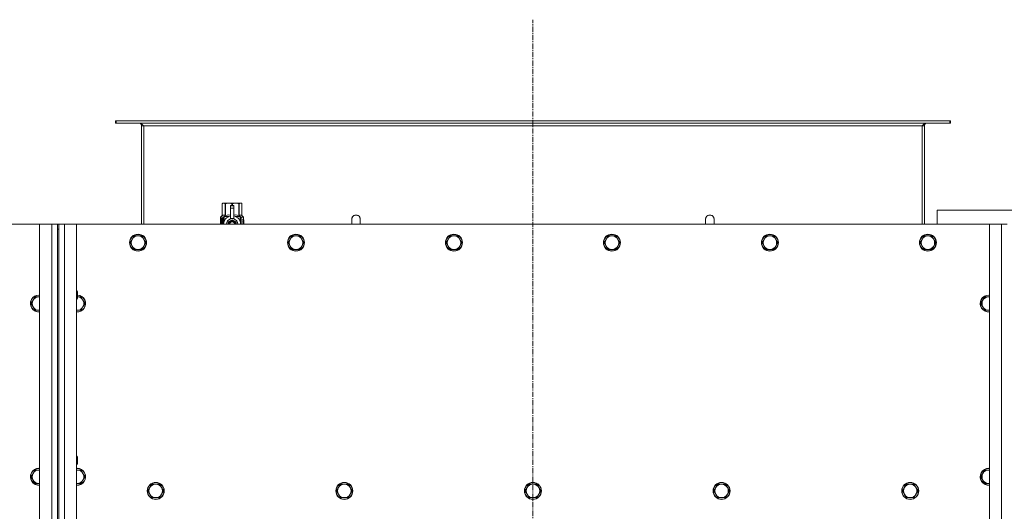
# Model space of a CAD drawing. Units: millimetres. Extents: x -15 to 45992, y -11 to 31500.
# Drawn here: x 8491 to 9882, y 10694 to 11389 of the extents above; entities that cross this region are included whole.
import ezdxf

# ---------------------------------------------------------------- set-up
doc = ezdxf.new("R2010")
doc.units = ezdxf.units.MM
doc.linetypes.add('K5LT_AXLED', pattern=[12, 7.5, -1.5, 1.5, -1.5])
doc.linetypes.add('K5LT_THIN', pattern=[0])
for name, color, linetype, true_color in [('OSI', 2, 'Continuous', 0xffff00), ('R', 1, 'Continuous', 0xff0000), ('WELDING', 7, 'Continuous', 0xffffff)]:
    doc.layers.add(name, color=color, linetype=linetype, true_color=true_color)

msp = doc.modelspace()

# ---------------------------------------------------------------- linework, layer by layer
at = {"layer": 'OSI', "color": 30, "linetype": 'K5LT_AXLED', "lineweight": 18, "true_color": 0xff8000}
msp.add_line((9216.4, 8503.6), (9216.4, 11388.6), dxfattribs=at)
at = {"layer": 'R', "color": 7, "linetype": 'K5LT_THIN', "lineweight": 18}
for p, q in [((8627.6, 11245.6), (8626.4, 11245.6)), ((8626.4, 11245.6), (8626.4, 11242.6)), ((8627.6, 11242.6), (8626.4, 11242.6)), ((8627.6, 11245.6), (8627.6, 11242.6)), ((9805.2, 11245.6), (8627.6, 11245.6)), ((9805.2, 11242.6), (8627.6, 11242.6)), ((9806.4, 11245.6), (9805.2, 11245.6)), ((9805.2, 11245.6), (9805.2, 11242.6)), ((9806.4, 11242.6), (9805.2, 11242.6)), ((9806.4, 11245.6), (9806.4, 11242.6)), ((8663.4, 11238.6), (8663.4, 11099.6)), ((8666.4, 11238.6), (8663.4, 11238.6)), ((8666.4, 11099.6), (8666.4, 11238.6)), ((9766.4, 11238.6), (8666.4, 11238.6)), ((9769.4, 11238.6), (9766.4, 11238.6)), ((9766.4, 11099.6), (9766.4, 11238.6)), ((9769.4, 11099.6), (9769.4, 11238.6)), ((8777.5, 11128.9), (8778.4, 11129.4)), ((8778.4, 11129.4), (8779.4, 11129.4)), ((8779.4, 11129.4), (8786.4, 11129.4)), ((8786.4, 11129.4), (8796.4, 11129.4)), ((8796.4, 11129.4), (8803.4, 11129.4)), ((8803.4, 11129.4), (8804.4, 11129.4)), ((8805.3, 11128.9), (8804.4, 11129.4)), ((8777.5, 11128.9), (8777.5, 11128.9)), ((8777.5, 11111.8), (8777.5, 11128.9)), ((8777.5, 11111.8), (8777.5, 11128.9)), ((8781.3, 11128.9), (8781.3, 11111.8)), ((8781.3, 11128.9), (8781.8, 11128.9)), ((8781.8, 11111.8), (8781.8, 11128.9)), ((8788.9, 11126), (8788.9, 11126)), ((8793.9, 11126), (8788.9, 11126)), ((8788.9, 11125.5), (8788.9, 11126)), ((8793.9, 11126), (8788.9, 11126)), ((8788.9, 11122.5), (8788.9, 11125.5)), ((8793.9, 11125.5), (8788.9, 11125.5)), ((8788.9, 11122.5), (8793.9, 11122.5)), ((8788.9, 11107.6), (8788.9, 11122.5)), ((8791, 11128.9), (8791, 11126)), ((8791, 11128.9), (8791.8, 11128.9)), ((8791.8, 11126), (8791.8, 11128.9)), ((8793.9, 11126), (8793.9, 11125.5)), ((8793.9, 11126), (8793.9, 11126)), ((8793.9, 11125.5), (8793.9, 11122.5)), ((8793.9, 11122.5), (8793.9, 11107.6)), ((8800.9, 11128.9), (8801.5, 11128.9)), ((8800.9, 11128.9), (8800.9, 11111.8)), ((8801.5, 11111.8), (8801.5, 11128.9)), ((8805.3, 11128.9), (8805.3, 11111.8)), ((8805.3, 11111.8), (8805.3, 11128.9)), ((8805.3, 11128.9), (8805.3, 11128.9)), ((9787.4, 11119.6), (9787.4, 11099.6)), ((9987.4, 11119.6), (9787.4, 11119.6)), ((8777.6, 11107.7), (8775, 11107.7)), ((8775, 11099.6), (8775, 11107.7)), ((8775.1, 11109.4), (8777.5, 11111.8)), ((8778.6, 11109.4), (8775.1, 11109.4)), ((8775.1, 11107.7), (8775.1, 11109.4)), ((8775.3, 11103.7), (8776.7, 11103.7)), ((8775.3, 11102.2), (8775.3, 11103.7)), ((8776.7, 11102.2), (8775.3, 11102.2)), ((8775.4, 11103.7), (8775.4, 11102.2)), ((8776.7, 11105.6), (8777.2, 11105.6)), ((8776.7, 11105.6), (8776.7, 11103.7)), ((8776.7, 11103.7), (8776.7, 11105.6)), ((8776.7, 11103.7), (8776.7, 11103.7)), ((8776.7, 11102.2), (8776.7, 11102.2)), ((8776.7, 11102.2), (8776.7, 11100.3)), ((8776.7, 11100.3), (8776.7, 11102.2)), ((8777.2, 11105.6), (8777.2, 11100.3)), ((8777.5, 11111.8), (8777.5, 11111.8)), ((8777.7, 11107.7), (8777.6, 11107.7)), ((8777.6, 11099.6), (8777.6, 11107.7)), ((8777.7, 11107.7), (8777.7, 11099.6)), ((8778.6, 11099.6), (8778.6, 11109.4)), ((8779.6, 11102.1), (8779.6, 11102.1)), ((8779.6, 11102), (8779.6, 11102.1)), ((8779.9, 11110.4), (8786.2, 11110.4)), ((8779.9, 11110.4), (8779.9, 11103)), ((8781.3, 11111.8), (8781.8, 11111.8)), ((8791.4, 11106), (8785.8, 11102.8)), ((8788.9, 11107.2), (8788.9, 11107.6)), ((8789.5, 11107.6), (8788.9, 11107.6)), ((8796.9, 11102.8), (8791.4, 11106)), ((8793.9, 11107.6), (8793.3, 11107.6)), ((8793.9, 11107.6), (8793.9, 11107.2)), ((8796.5, 11110.4), (8802.9, 11110.4)), ((8796.9, 11099.6), (8796.9, 11102.8)), ((8800.9, 11111.8), (8801.5, 11111.8)), ((8802.9, 11103), (8802.9, 11110.4)), ((8803.1, 11102.1), (8803.1, 11102)), ((8803.1, 11102.1), (8803.1, 11102.1)), ((8807.6, 11109.4), (8804.2, 11109.4)), ((8804.2, 11109.4), (8804.2, 11099.6)), ((8805.3, 11111.8), (8805.3, 11111.8)), ((8807.6, 11109.4), (8805.3, 11111.8)), ((8806.3, 11105.4), (8806.3, 11107)), ((8806.3, 11107), (8806.4, 11107)), ((8806.3, 11105.4), (8806.4, 11105.4)), ((8806.3, 11103.8), (8806.3, 11104.1)), ((8806.3, 11104.1), (8806.4, 11104.1)), ((8806.3, 11103.8), (8806.4, 11103.8)), ((8806.3, 11102.1), (8806.4, 11102.1)), ((8806.3, 11101.7), (8806.3, 11102.1)), ((8806.3, 11101.7), (8806.4, 11101.7)), ((8806.4, 11107), (8806.5, 11107)), ((8806.4, 11105.4), (8806.4, 11107)), ((8806.4, 11103.8), (8806.4, 11104.1)), ((8806.4, 11104.1), (8807.3, 11104.1)), ((8806.4, 11102.1), (8807.3, 11102.1)), ((8806.4, 11101.7), (8806.4, 11102.1)), ((8807.2, 11101.7), (8806.4, 11101.7)), ((8806.5, 11107), (8806.5, 11105.7)), ((8807.3, 11103.7), (8806.6, 11103.7)), ((8806.6, 11102.9), (8806.7, 11102.9)), ((8806.7, 11106.2), (8806.8, 11106.2)), ((8806.8, 11102.9), (8806.7, 11102.9)), ((8806.9, 11105.1), (8807, 11105.1)), ((8807, 11107.1), (8807.1, 11107.1)), ((8807.1, 11105.1), (8807, 11105.5)), ((8807, 11105.5), (8807, 11105.1)), ((8807, 11105.5), (8807.1, 11105.5)), ((8807.2, 11105.1), (8807.1, 11105.5)), ((8807.1, 11105.1), (8807.2, 11105.1)), ((8807.2, 11106.1), (8807.3, 11106.1)), ((8807.3, 11104.1), (8807.3, 11103.7)), ((8807.3, 11102.1), (8807.3, 11101.7)), ((8807.5, 11106), (8807.6, 11106)), ((8807.5, 11105.5), (8807.5, 11106)), ((8807.5, 11105.5), (8807.6, 11105.5)), ((8807.5, 11105.2), (8807.6, 11105.2)), ((8807.5, 11104.7), (8807.5, 11105.2)), ((8807.5, 11104.7), (8807.6, 11104.7)), ((8807.5, 11103.3), (8807.6, 11103.3)), ((8807.5, 11101.8), (8807.5, 11102.1)), ((8807.5, 11102.1), (8807.6, 11102.1)), ((8807.5, 11101.8), (8807.6, 11101.8)), ((8807.6, 11106), (8807.6, 11109.4)), ((8807.6, 11105.5), (8807.6, 11106)), ((8807.6, 11105.2), (8807.6, 11105.5)), ((8807.6, 11104.7), (8807.6, 11105.2)), ((8807.6, 11104.3), (8807.6, 11104.7)), ((8807.6, 11104.3), (8807.7, 11104.3)), ((8807.6, 11104.3), (8807.7, 11104.3)), ((8807.6, 11102.3), (8807.7, 11102.3)), ((8807.6, 11102.1), (8807.6, 11102.3)), ((8807.6, 11102.2), (8807.7, 11102.2)), ((8807.7, 11102.2), (8807.6, 11102.2)), ((8807.6, 11101.8), (8807.6, 11102.1)), ((8807.7, 11105.9), (8807.7, 11105.6)), ((8807.7, 11105.1), (8807.7, 11104.8)), ((8807.7, 11104.3), (8807.7, 11104.3)), ((8807.7, 11103.3), (8807.7, 11103.8)), ((8807.7, 11103), (8807.7, 11103)), ((8807.7, 11102.7), (8807.7, 11102.3)), ((8807.7, 11101.3), (8807.7, 11101.6)), ((8972.4, 11106.6), (8972.4, 11099.6)), ((9460.4, 11106.6), (9460.4, 11099.6)), ((8519.4, 11099.6), (7229.4, 11099.6)), ((8519.4, 11099.6), (8536.4, 11099.6)), ((8519.4, 8799.6), (8519.4, 11099.6)), ((8536.4, 8799.6), (8536.4, 11099.6)), ((8536.4, 11099.6), (8544.4, 11099.6)), ((8544.4, 11099.6), (8546.4, 11099.6)), ((8544.4, 11099.6), (8544.4, 11092.6)), ((8544.4, 11092.6), (8544.4, 8806.6)), ((8544.4, 11092.6), (8546.4, 11092.6)), ((8546.4, 11099.6), (8554.4, 11099.6)), ((8546.4, 11092.6), (8546.4, 11099.6)), ((8546.4, 11092.6), (8546.4, 8806.6)), ((8554.4, 11099.6), (8571.4, 11099.6)), ((8554.4, 11099.6), (8554.4, 8799.6)), ((9861.4, 11099.6), (8571.4, 11099.6)), ((8571.4, 11099.6), (8571.4, 8799.6)), ((8777.2, 11100.3), (8776.7, 11100.3)), ((8806.3, 11099.6), (8806.3, 11100.1)), ((8806.3, 11100.1), (8806.4, 11100.1)), ((8806.3, 11099.6), (8806.4, 11099.6)), ((8806.4, 11099.6), (8806.4, 11100.1)), ((8807.3, 11099.6), (8806.4, 11099.6)), ((8806.6, 11100), (8807.3, 11100)), ((8807.3, 11100), (8807.3, 11099.6)), ((8807.5, 11099.8), (8807.5, 11100.1)), ((8807.5, 11100.1), (8807.6, 11100.1)), ((8807.5, 11099.8), (8807.6, 11099.8)), ((8807.6, 11100.1), (8807.6, 11101.3)), ((8807.6, 11100.9), (8807.7, 11100.9)), ((8807.6, 11100.1), (8807.7, 11100.1)), ((8807.6, 11099.8), (8807.6, 11100.1)), ((8807.7, 11099.7), (8807.7, 11100.1)), ((8807.7, 11099.7), (8807.7, 11099.7)), ((9861.4, 11099.6), (9878.4, 11099.6)), ((9861.4, 8799.6), (9861.4, 11099.6)), ((9878.4, 8799.6), (9878.4, 11099.6)), ((9878.4, 11099.6), (9886.4, 11099.6)), ((8650.1, 11078.3), (8647.4, 11073.6)), ((8652.9, 11083.1), (8650.1, 11078.3)), ((8658.4, 11083.1), (8652.9, 11083.1)), ((8663.9, 11083.1), (8658.4, 11083.1)), ((8666.6, 11078.3), (8663.9, 11083.1)), ((8669.4, 11073.6), (8666.6, 11078.3)), ((8873.3, 11078.3), (8870.6, 11073.6)), ((8876.1, 11083.1), (8873.3, 11078.3)), ((8881.6, 11083.1), (8876.1, 11083.1)), ((8887.1, 11083.1), (8881.6, 11083.1)), ((8889.8, 11078.3), (8887.1, 11083.1)), ((8892.6, 11073.6), (8889.8, 11078.3)), ((9096.5, 11078.3), (9093.8, 11073.6)), ((9099.3, 11083.1), (9096.5, 11078.3)), ((9104.8, 11083.1), (9099.3, 11083.1)), ((9110.3, 11083.1), (9104.8, 11083.1)), ((9113, 11078.3), (9110.3, 11083.1)), ((9115.8, 11073.6), (9113, 11078.3)), ((9319.7, 11078.3), (9317, 11073.6)), ((9322.5, 11083.1), (9319.7, 11078.3)), ((9328, 11083.1), (9322.5, 11083.1)), ((9333.5, 11083.1), (9328, 11083.1)), ((9336.2, 11078.3), (9333.5, 11083.1)), ((9339, 11073.6), (9336.2, 11078.3)), ((9542.9, 11078.3), (9540.2, 11073.6)), ((9545.7, 11083.1), (9542.9, 11078.3)), ((9551.2, 11083.1), (9545.7, 11083.1)), ((9556.7, 11083.1), (9551.2, 11083.1)), ((9559.4, 11078.3), (9556.7, 11083.1)), ((9562.2, 11073.6), (9559.4, 11078.3)), ((9766.1, 11078.3), (9763.4, 11073.6)), ((9768.9, 11083.1), (9766.1, 11078.3)), ((9774.4, 11083.1), (9768.9, 11083.1)), ((9779.9, 11083.1), (9774.4, 11083.1)), ((9782.6, 11078.3), (9779.9, 11083.1)), ((9785.4, 11073.6), (9782.6, 11078.3)), ((8647.4, 11073.6), (8650.1, 11068.8)), ((8650.1, 11068.8), (8652.9, 11064.1)), ((8652.9, 11064.1), (8658.4, 11064.1)), ((8658.4, 11064.1), (8663.9, 11064.1)), ((8663.9, 11064.1), (8666.6, 11068.8)), ((8666.6, 11068.8), (8669.4, 11073.6)), ((8870.6, 11073.6), (8873.3, 11068.8)), ((8873.3, 11068.8), (8876.1, 11064.1)), ((8876.1, 11064.1), (8881.6, 11064.1)), ((8881.6, 11064.1), (8887.1, 11064.1)), ((8887.1, 11064.1), (8889.8, 11068.8)), ((8889.8, 11068.8), (8892.6, 11073.6)), ((9093.8, 11073.6), (9096.5, 11068.8)), ((9096.5, 11068.8), (9099.3, 11064.1)), ((9099.3, 11064.1), (9104.8, 11064.1)), ((9104.8, 11064.1), (9110.3, 11064.1)), ((9110.3, 11064.1), (9113, 11068.8)), ((9113, 11068.8), (9115.8, 11073.6)), ((9317, 11073.6), (9319.7, 11068.8)), ((9319.7, 11068.8), (9322.5, 11064.1)), ((9322.5, 11064.1), (9328, 11064.1)), ((9328, 11064.1), (9333.5, 11064.1)), ((9333.5, 11064.1), (9336.2, 11068.8)), ((9336.2, 11068.8), (9339, 11073.6)), ((9540.2, 11073.6), (9542.9, 11068.8)), ((9542.9, 11068.8), (9545.7, 11064.1)), ((9545.7, 11064.1), (9551.2, 11064.1)), ((9551.2, 11064.1), (9556.7, 11064.1)), ((9556.7, 11064.1), (9559.4, 11068.8)), ((9559.4, 11068.8), (9562.2, 11073.6)), ((9763.4, 11073.6), (9766.1, 11068.8)), ((9766.1, 11068.8), (9768.9, 11064.1)), ((9768.9, 11064.1), (9774.4, 11064.1)), ((9774.4, 11064.1), (9779.9, 11064.1)), ((9779.9, 11064.1), (9782.6, 11068.8)), ((9782.6, 11068.8), (9785.4, 11073.6)), ((8571.4, 11005.6), (8572.3, 11005.6)), ((8572.3, 11005.6), (8572.9, 11004.6)), ((8572.3, 11005.6), (8572.3, 10999.6)), ((8572.9, 11004.6), (8572.9, 10999.6)), ((8510.1, 10992.3), (8507.4, 10987.6)), ((8512.9, 10997.1), (8510.1, 10992.3)), ((8518.4, 10997.1), (8512.9, 10997.1)), ((8519.4, 10997.1), (8518.4, 10997.1)), ((8571.4, 10993.6), (8572.3, 10993.6)), ((8572.3, 10999.6), (8572.3, 10993.6)), ((8572.3, 10993.6), (8572.9, 10994.6)), ((8572.9, 10999.6), (8572.9, 10994.6)), ((8577.9, 10997.1), (8572.9, 10997.1)), ((8580.6, 10992.3), (8577.9, 10997.1)), ((8583.4, 10987.6), (8580.6, 10992.3)), ((9852.1, 10992.3), (9849.4, 10987.6)), ((9854.9, 10997.1), (9852.1, 10992.3)), ((9860.4, 10997.1), (9854.9, 10997.1)), ((9861.4, 10997.1), (9860.4, 10997.1)), ((8507.4, 10987.6), (8510.1, 10982.8)), ((8510.1, 10982.8), (8512.9, 10978.1)), ((8512.9, 10978.1), (8518.4, 10978.1)), ((8572.4, 10978.1), (8577.9, 10978.1)), ((8577.9, 10978.1), (8580.6, 10982.8)), ((8580.6, 10982.8), (8583.4, 10987.6)), ((9849.4, 10987.6), (9852.1, 10982.8)), ((9852.1, 10982.8), (9854.9, 10978.1)), ((9854.9, 10978.1), (9860.4, 10978.1)), ((8571.4, 10772.2), (8572.3, 10772.2)), ((8572.3, 10772.2), (8572.9, 10771.2)), ((8572.3, 10772.2), (8572.3, 10766.2)), ((8572.9, 10771.2), (8572.9, 10766.2)), ((8571.4, 10760.2), (8572.3, 10760.2)), ((8572.3, 10766.2), (8572.3, 10760.2)), ((8572.3, 10760.2), (8572.9, 10761.2)), ((8572.9, 10766.2), (8572.9, 10761.2)), ((8510.1, 10747.7), (8507.4, 10742.9)), ((8507.4, 10742.9), (8510.1, 10738.1)), ((8512.9, 10752.4), (8510.1, 10747.7)), ((8518.4, 10752.4), (8512.9, 10752.4)), ((8519.4, 10752.4), (8518.4, 10752.4)), ((8572.4, 10752.4), (8571.4, 10752.4)), ((8577.9, 10752.4), (8572.4, 10752.4)), ((8580.6, 10747.7), (8577.9, 10752.4)), ((8583.4, 10742.9), (8580.6, 10747.7)), ((8580.6, 10738.1), (8583.4, 10742.9)), ((9852.1, 10747.7), (9849.4, 10742.9)), ((9849.4, 10742.9), (9852.1, 10738.1)), ((9854.9, 10752.4), (9852.1, 10747.7)), ((9860.4, 10752.4), (9854.9, 10752.4)), ((9861.4, 10752.4), (9860.4, 10752.4)), ((8510.1, 10738.1), (8512.9, 10733.4)), ((8512.9, 10733.4), (8518.4, 10733.4)), ((8572.4, 10733.4), (8577.9, 10733.4)), ((8577.9, 10733.4), (8580.6, 10738.1)), ((8675.1, 10727.7), (8672.4, 10722.9)), ((8677.9, 10732.4), (8675.1, 10727.7)), ((8683.4, 10732.4), (8677.9, 10732.4)), ((8688.9, 10732.4), (8683.4, 10732.4)), ((8691.6, 10727.7), (8688.9, 10732.4)), ((8694.4, 10722.9), (8691.6, 10727.7)), ((8941.6, 10727.7), (8938.9, 10722.9)), ((8944.4, 10732.4), (8941.6, 10727.7)), ((8949.9, 10732.4), (8944.4, 10732.4)), ((8955.4, 10732.4), (8949.9, 10732.4)), ((8958.1, 10727.7), (8955.4, 10732.4)), ((8960.9, 10722.9), (8958.1, 10727.7)), ((9208.1, 10727.7), (9205.4, 10722.9)), ((9210.9, 10732.4), (9208.1, 10727.7)), ((9216.4, 10732.4), (9210.9, 10732.4)), ((9221.9, 10732.4), (9216.4, 10732.4)), ((9224.6, 10727.7), (9221.9, 10732.4)), ((9227.4, 10722.9), (9224.6, 10727.7)), ((9474.6, 10727.7), (9471.9, 10722.9)), ((9477.4, 10732.4), (9474.6, 10727.7)), ((9482.9, 10732.4), (9477.4, 10732.4)), ((9488.4, 10732.4), (9482.9, 10732.4)), ((9491.1, 10727.7), (9488.4, 10732.4)), ((9493.9, 10722.9), (9491.1, 10727.7)), ((9741.1, 10727.7), (9738.4, 10722.9)), ((9743.9, 10732.4), (9741.1, 10727.7)), ((9749.4, 10732.4), (9743.9, 10732.4)), ((9754.9, 10732.4), (9749.4, 10732.4)), ((9757.6, 10727.7), (9754.9, 10732.4)), ((9760.4, 10722.9), (9757.6, 10727.7)), ((9852.1, 10738.1), (9854.9, 10733.4)), ((9854.9, 10733.4), (9860.4, 10733.4)), ((8672.4, 10722.9), (8675.1, 10718.1)), ((8675.1, 10718.1), (8677.9, 10713.4)), ((8677.9, 10713.4), (8683.4, 10713.4)), ((8683.4, 10713.4), (8688.9, 10713.4)), ((8688.9, 10713.4), (8691.6, 10718.1)), ((8691.6, 10718.1), (8694.4, 10722.9)), ((8938.9, 10722.9), (8941.6, 10718.1)), ((8941.6, 10718.1), (8944.4, 10713.4)), ((8944.4, 10713.4), (8949.9, 10713.4)), ((8949.9, 10713.4), (8955.4, 10713.4)), ((8955.4, 10713.4), (8958.1, 10718.1)), ((8958.1, 10718.1), (8960.9, 10722.9)), ((9205.4, 10722.9), (9208.1, 10718.1)), ((9208.1, 10718.1), (9210.9, 10713.4)), ((9210.9, 10713.4), (9216.4, 10713.4)), ((9216.4, 10713.4), (9221.9, 10713.4)), ((9221.9, 10713.4), (9224.6, 10718.1)), ((9224.6, 10718.1), (9227.4, 10722.9)), ((9471.9, 10722.9), (9474.6, 10718.1)), ((9474.6, 10718.1), (9477.4, 10713.4)), ((9477.4, 10713.4), (9482.9, 10713.4)), ((9482.9, 10713.4), (9488.4, 10713.4)), ((9488.4, 10713.4), (9491.1, 10718.1)), ((9491.1, 10718.1), (9493.9, 10722.9)), ((9738.4, 10722.9), (9741.1, 10718.1)), ((9741.1, 10718.1), (9743.9, 10713.4)), ((9743.9, 10713.4), (9749.4, 10713.4)), ((9749.4, 10713.4), (9754.9, 10713.4)), ((9754.9, 10713.4), (9757.6, 10718.1)), ((9757.6, 10718.1), (9760.4, 10722.9))]:
    msp.add_line(p, q, dxfattribs=at)
for centre, radius in [((8658.4, 11073.6), 12), ((8658.4, 11073.6), 11.7), ((8881.6, 11073.6), 12), ((8881.6, 11073.6), 11.7), ((9104.8, 11073.6), 12), ((9104.8, 11073.6), 11.7), ((9328, 11073.6), 12), ((9328, 11073.6), 11.7), ((9551.2, 11073.6), 12), ((9551.2, 11073.6), 11.7), ((9774.4, 11073.6), 12), ((9774.4, 11073.6), 11.7), ((8683.4, 10722.9), 12), ((8683.4, 10722.9), 11.7), ((8949.9, 10722.9), 12), ((8949.9, 10722.9), 11.7), ((9216.4, 10722.9), 12), ((9216.4, 10722.9), 11.7), ((9482.9, 10722.9), 12), ((9482.9, 10722.9), 11.7), ((9749.4, 10722.9), 12), ((9749.4, 10722.9), 11.7)]:
    msp.add_circle(centre, radius, dxfattribs=at)
for centre, radius, start, end in [((8659.4, 11238.6), 4, 0, 90), ((9773.4, 11238.6), 4, 90, 180), ((8791.4, 11099.6), 12, 102.0247, 179.9626), ((8791.4, 11099.6), 8, 108.21, 179.9439), ((8791.4, 11099.6), 5.2, 90, 179.9137), ((8791.4, 11099.6), 4.7, 90, 179.9045), ((8791.4, 11099.6), 4, 90, 179.8879), ((8791.4, 11099.6), 3.5, 90, 179.8719), ((8791.4, 11099.6), 8.29, 76.6635, 103.3365), ((8791.4, 11099.6), 5.2, 0.0863, 90), ((8791.4, 11099.6), 4.7, 0.0955, 90), ((8791.4, 11099.6), 4, 0.1121, 90), ((8791.4, 11099.6), 3.5, 0.1281, 90), ((8791.4, 11099.6), 12, 0.0374, 77.9753), ((8791.4, 11099.6), 8, 0.0561, 71.79), ((8966.4, 11106.6), 6, 0, 180.0045), ((8966.4, 11106.6), 6, 0, 180), ((8966.4, 11106.6), 6, 180, 180.0045), ((9466.4, 11106.6), 6, 359.9955, 180), ((9466.4, 11106.6), 6, 0, 180), ((9466.4, 11106.6), 6, 359.9955, 0), ((8658.4, 11073.6), 9.53, 150, 210), ((8658.4, 11073.6), 9.53, 90, 150), ((8658.4, 11073.6), 9.53, 30, 90), ((8658.4, 11073.6), 9.53, 330, 30), ((8881.6, 11073.6), 9.53, 150, 210), ((8881.6, 11073.6), 9.53, 90, 150), ((8881.6, 11073.6), 9.53, 30, 90), ((8881.6, 11073.6), 9.53, 330, 30), ((9104.8, 11073.6), 9.53, 150, 210), ((9104.8, 11073.6), 9.53, 90, 150), ((9104.8, 11073.6), 9.53, 30, 90), ((9104.8, 11073.6), 9.53, 330, 30), ((9328, 11073.6), 9.53, 150, 210), ((9328, 11073.6), 9.53, 90, 150), ((9328, 11073.6), 9.53, 30, 90), ((9328, 11073.6), 9.53, 330, 30), ((9551.2, 11073.6), 9.53, 150, 210), ((9551.2, 11073.6), 9.53, 90, 150), ((9551.2, 11073.6), 9.53, 30, 90), ((9551.2, 11073.6), 9.53, 330, 30), ((9774.4, 11073.6), 9.53, 150, 210), ((9774.4, 11073.6), 9.53, 90, 150), ((9774.4, 11073.6), 9.53, 30, 90), ((9774.4, 11073.6), 9.53, 330, 30), ((8658.4, 11073.6), 9.53, 210, 270), ((8658.4, 11073.6), 9.53, 270, 330), ((8881.6, 11073.6), 9.53, 210, 270), ((8881.6, 11073.6), 9.53, 270, 330), ((9104.8, 11073.6), 9.53, 210, 270), ((9104.8, 11073.6), 9.53, 270, 330), ((9328, 11073.6), 9.53, 210, 270), ((9328, 11073.6), 9.53, 270, 330), ((9551.2, 11073.6), 9.53, 210, 270), ((9551.2, 11073.6), 9.53, 270, 330), ((9774.4, 11073.6), 9.53, 210, 270), ((9774.4, 11073.6), 9.53, 270, 330), ((8518.4, 10987.6), 12, 90, 274.7802), ((8518.4, 10987.6), 11.7, 90, 274.9031), ((8518.4, 10987.6), 9.53, 150, 210), ((8518.4, 10987.6), 9.53, 90, 150), ((8518.4, 10987.6), 12, 85.2198, 90), ((8518.4, 10987.6), 11.7, 85.0969, 90), ((8518.4, 10987.6), 9.53, 83.9744, 90), ((8572.4, 10987.6), 12, 265.2198, 87.612), ((8572.4, 10987.6), 11.7, 265.0969, 87.5507), ((8572.4, 10987.6), 9.53, 30, 86.9914), ((8572.4, 10987.6), 9.53, 330, 30), ((9860.4, 10987.6), 12, 90, 274.7802), ((9860.4, 10987.6), 11.7, 90, 274.9031), ((9860.4, 10987.6), 9.53, 150, 210), ((9860.4, 10987.6), 9.53, 90, 150), ((9860.4, 10987.6), 12, 85.2198, 90), ((9860.4, 10987.6), 11.7, 85.0969, 90), ((9860.4, 10987.6), 9.53, 83.9744, 90), ((8518.4, 10987.6), 9.53, 210, 270), ((8518.4, 10987.6), 9.53, 270, 276.0256), ((8572.4, 10987.6), 9.53, 263.9744, 270), ((8572.4, 10987.6), 9.53, 270, 330), ((9860.4, 10987.6), 9.53, 210, 270), ((9860.4, 10987.6), 9.53, 270, 276.0256), ((8518.4, 10742.9), 12, 90, 274.7802), ((8518.4, 10742.9), 11.7, 90, 274.9031), ((8518.4, 10742.9), 12, 85.2198, 90), ((8518.4, 10742.9), 11.7, 85.0969, 90), ((8572.4, 10742.9), 12, 90, 94.7802), ((8572.4, 10742.9), 12, 265.2198, 90), ((8572.4, 10742.9), 11.7, 90, 94.9031), ((8572.4, 10742.9), 11.7, 265.0969, 90), ((9860.4, 10742.9), 12, 90, 274.7802), ((9860.4, 10742.9), 11.7, 90, 274.9031), ((9860.4, 10742.9), 12, 85.2198, 90), ((9860.4, 10742.9), 11.7, 85.0969, 90), ((8518.4, 10742.9), 9.53, 150, 210), ((8518.4, 10742.9), 9.53, 90, 150), ((8518.4, 10742.9), 9.53, 83.9744, 90), ((8572.4, 10742.9), 9.53, 90, 96.0256), ((8572.4, 10742.9), 9.53, 30, 90), ((8572.4, 10742.9), 9.53, 330, 30), ((9860.4, 10742.9), 9.53, 150, 210), ((9860.4, 10742.9), 9.53, 90, 150), ((9860.4, 10742.9), 9.53, 83.9744, 90), ((8518.4, 10742.9), 9.53, 210, 270), ((8518.4, 10742.9), 9.53, 270, 276.0256), ((8572.4, 10742.9), 9.53, 263.9744, 270), ((8572.4, 10742.9), 9.53, 270, 330), ((8683.4, 10722.9), 9.53, 150, 210), ((8683.4, 10722.9), 9.53, 90, 150), ((8683.4, 10722.9), 9.53, 30, 90), ((8683.4, 10722.9), 9.53, 330, 30), ((8949.9, 10722.9), 9.53, 150, 210), ((8949.9, 10722.9), 9.53, 90, 150), ((8949.9, 10722.9), 9.53, 30, 90), ((8949.9, 10722.9), 9.53, 330, 30), ((9216.4, 10722.9), 9.53, 150, 210), ((9216.4, 10722.9), 9.53, 90, 150), ((9216.4, 10722.9), 9.53, 30, 90), ((9216.4, 10722.9), 9.53, 330, 30), ((9482.9, 10722.9), 9.53, 150, 210), ((9482.9, 10722.9), 9.53, 90, 150), ((9482.9, 10722.9), 9.53, 30, 90), ((9482.9, 10722.9), 9.53, 330, 30), ((9749.4, 10722.9), 9.53, 150, 210), ((9749.4, 10722.9), 9.53, 90, 150), ((9749.4, 10722.9), 9.53, 30, 90), ((9749.4, 10722.9), 9.53, 330, 30), ((9860.4, 10742.9), 9.53, 210, 270), ((9860.4, 10742.9), 9.53, 270, 276.0256), ((8683.4, 10722.9), 9.53, 210, 270), ((8683.4, 10722.9), 9.53, 270, 330), ((8949.9, 10722.9), 9.53, 210, 270), ((8949.9, 10722.9), 9.53, 270, 330), ((9216.4, 10722.9), 9.53, 210, 270), ((9216.4, 10722.9), 9.53, 270, 330), ((9482.9, 10722.9), 9.53, 210, 270), ((9482.9, 10722.9), 9.53, 270, 330), ((9749.4, 10722.9), 9.53, 210, 270), ((9749.4, 10722.9), 9.53, 270, 330)]:
    msp.add_arc(centre, radius, start, end, dxfattribs=at)
at = {"layer": 'WELDING', "color": 7, "linetype": 'K5LT_THIN', "lineweight": 18}
for p, q in [((8775.1, 11104.7), (8775, 11104.4)), ((8775, 11104.4), (8775, 11103.8)), ((8775, 11103.8), (8775, 11103.4)), ((8775, 11103.4), (8775, 11103.1)), ((8775, 11103.1), (8775, 11102.7)), ((8775, 11102.7), (8775, 11102.5)), ((8775, 11102.5), (8775, 11102.3)), ((8775, 11102.3), (8775, 11101.9)), ((8775, 11101.9), (8775.1, 11101.4)), ((8775.3, 11106.6), (8775.1, 11105.8)), ((8775.1, 11105.8), (8775.1, 11104.9)), ((8775.1, 11104.9), (8775.1, 11104.8)), ((8775.1, 11104.8), (8775.1, 11104.7)), ((8775.2, 11104.7), (8775.1, 11103.4)), ((8775.1, 11102.6), (8775.1, 11101.4)), ((8775.3, 11106.2), (8775.2, 11104.7)), ((8775.6, 11106.9), (8775.3, 11106.2)), ((8775.4, 11106.8), (8775.3, 11106.6)), ((8775.5, 11106.9), (8775.4, 11106.9)), ((8775.4, 11106.9), (8775.4, 11106.8)), ((8775.6, 11107), (8775.5, 11107)), ((8775.5, 11107), (8775.5, 11107)), ((8775.5, 11107), (8775.5, 11106.9)), ((8775.7, 11107), (8775.6, 11106.9)), ((8775.9, 11106.9), (8775.6, 11107)), ((8776.3, 11106.5), (8775.9, 11106.9)), ((8776.6, 11105.9), (8776.3, 11106.5)), ((8781.8, 11111.8), (8784.3, 11112.5)), ((8784.3, 11112.5), (8786.6, 11112.7)), ((8785.8, 11102.8), (8785.8, 11099.6)), ((8786.6, 11112.7), (8788.9, 11112.4)), ((8793.9, 11112.4), (8796.2, 11112.7)), ((8796.2, 11112.7), (8798.5, 11112.5)), ((8798.5, 11112.5), (8800.9, 11111.8)), ((8806.7, 11106), (8806.7, 11106.2)), ((8806.7, 11105.8), (8806.7, 11106)), ((8806.7, 11105.6), (8806.7, 11105.8)), ((8807.1, 11106.6), (8807, 11106.7)), ((8807.2, 11106.3), (8807.1, 11106.6)), ((8807.2, 11106.1), (8807.2, 11106.3)), ((8807.7, 11101.6), (8807.6, 11101.8)), ((8807.7, 11103.8), (8807.7, 11103.9)), ((8807.7, 11103.9), (8807.7, 11103.9)), ((8807.7, 11103.6), (8807.7, 11103.8)), ((8807.7, 11103.3), (8807.7, 11103.6)), ((8807.7, 11103.2), (8807.7, 11103.3)), ((8807.7, 11103.1), (8807.7, 11103.2)), ((8807.7, 11103), (8807.7, 11103.1)), ((8807.7, 11102.7), (8807.7, 11103)), ((8807.7, 11102.5), (8807.7, 11102.7)), ((8807.7, 11102.4), (8807.7, 11102.5)), ((8807.7, 11102.2), (8807.7, 11102.3)), ((8807.7, 11102.3), (8807.7, 11102.3)), ((8807.7, 11102.3), (8807.7, 11102.3)), ((8807.7, 11101.4), (8807.7, 11101.6)), ((8960.4, 11106.6), (8960.4, 11106.6)), ((8960.4, 11106.6), (8960.4, 11106.6)), ((8960.4, 11106.6), (8960.4, 11106.6)), ((8960.4, 11106.6), (8960.4, 11106.6)), ((8960.4, 11106.6), (8960.4, 11106.6)), ((8960.4, 11106.6), (8960.4, 11106.6)), ((8960.4, 11106.6), (8960.4, 11106.6)), ((8960.4, 11106.6), (8960.4, 11106.6)), ((8960.4, 11106.6), (8960.4, 11106.6)), ((8960.4, 11106.6), (8960.4, 11106.6)), ((8960.4, 11106.6), (8960.4, 11106.6)), ((8960.4, 11106.6), (8960.4, 11106.5)), ((8960.4, 11106.5), (8960.4, 11106.4)), ((8960.4, 11106.4), (8960.4, 11106)), ((8960.4, 11106), (8960.4, 11104.1)), ((8960.4, 11104.1), (8960.4, 11100.7)), ((9472.4, 11106.6), (9472.4, 11106.6)), ((9472.4, 11106.6), (9472.4, 11106.6)), ((9472.4, 11106.6), (9472.4, 11106.6)), ((9472.4, 11106.6), (9472.4, 11106.6)), ((9472.4, 11106.6), (9472.4, 11106.6)), ((9472.4, 11106.6), (9472.4, 11106.6)), ((9472.4, 11106.6), (9472.4, 11106.6)), ((9472.4, 11106.6), (9472.4, 11106.6)), ((9472.4, 11106.6), (9472.4, 11106.6)), ((9472.4, 11106.6), (9472.4, 11106.6)), ((9472.4, 11106.6), (9472.4, 11106.6)), ((9472.4, 11106.6), (9472.4, 11106.6)), ((9472.4, 11106.6), (9472.4, 11106.5)), ((9472.4, 11106.5), (9472.4, 11106.4)), ((9472.4, 11106.4), (9472.4, 11105.9)), ((9472.4, 11105.9), (9472.4, 11104.1)), ((9472.4, 11104.1), (9472.4, 11100.6)), ((8775.1, 11101.4), (8775.2, 11100.4)), ((8775.1, 11101.4), (8775.1, 11101.3)), ((8775.1, 11101.3), (8775.1, 11101.2)), ((8775.1, 11101.2), (8775.1, 11101)), ((8775.1, 11101), (8775.1, 11100.6)), ((8775.1, 11100.6), (8775.1, 11099.9)), ((8775.1, 11099.9), (8775.2, 11099.6)), ((8775.2, 11100.4), (8775.3, 11099.6)), ((8776.3, 11099.6), (8776.4, 11099.7)), ((8776.4, 11099.7), (8776.5, 11099.9)), ((8776.5, 11099.9), (8776.6, 11100)), ((8776.5, 11099.9), (8776.5, 11099.9)), ((8776.5, 11099.9), (8776.5, 11099.9)), ((8776.5, 11099.9), (8776.5, 11099.9)), ((8776.6, 11100), (8776.6, 11100.1)), ((8776.6, 11100.1), (8776.6, 11100.1)), ((8807.7, 11099.7), (8807.6, 11099.8)), ((8807.6, 11099.8), (8807.6, 11099.8)), ((8807.7, 11101.3), (8807.7, 11101.4)), ((8807.7, 11101.1), (8807.7, 11101.3)), ((8807.7, 11101), (8807.7, 11101.1)), ((8807.7, 11100.9), (8807.7, 11101)), ((8807.7, 11099.7), (8807.7, 11099.6)), ((8807.7, 11099.6), (8807.7, 11099.7)), ((8807.7, 11099.6), (8807.7, 11099.6)), ((8807.7, 11099.6), (8807.7, 11099.6)), ((8960.4, 11100.7), (8960.4, 11099.6)), ((9472.4, 11100.6), (9472.4, 11099.6)), ((8518.4, 10978.1), (8519.4, 10978.1)), ((8571.4, 10978.1), (8572.4, 10978.1)), ((9860.4, 10978.1), (9861.4, 10978.1)), ((8518.4, 10733.4), (8519.4, 10733.4)), ((8571.4, 10733.4), (8572.4, 10733.4)), ((9860.4, 10733.4), (9861.4, 10733.4))]:
    msp.add_line(p, q, dxfattribs=at)
msp.add_arc((8805.5, 11099.4), 2.03, 4.2615, 10.8586, dxfattribs=at)
for points in [[(8660.6, 11242.6), (8660.7, 11242.6), (8661, 11242.6), (8661.4, 11242.5), (8661.8, 11242.4), (8662.3, 11242.2), (8662.7, 11242), (8663.1, 11241.7), (8663.5, 11241.4), (8663.9, 11241.1), (8664.3, 11240.7), (8664.7, 11240.3), (8665.1, 11239.9), (8665.6, 11239.5), (8666, 11239), (8666.2, 11238.7), (8666.4, 11238.6)], [(9766.4, 11238.6), (9766.5, 11238.7), (9766.8, 11239), (9767.2, 11239.5), (9767.6, 11239.9), (9768, 11240.3), (9768.4, 11240.7), (9768.9, 11241.1), (9769.3, 11241.4), (9769.7, 11241.7), (9770.1, 11242), (9770.5, 11242.2), (9770.9, 11242.4), (9771.3, 11242.5), (9771.8, 11242.6), (9772, 11242.6), (9772.2, 11242.6)], [(8775.1, 11103), (8775.2, 11104), (8775.7, 11104.9), (8776.6, 11105.9)], [(8776.6, 11100.1), (8775.7, 11101.1), (8775.2, 11102), (8775.1, 11103)], [(8806.9, 11105.1), (8806.8, 11105.2), (8806.6, 11105.3), (8806.4, 11105.4), (8806.3, 11105.4)], [(8806.3, 11100.1), (8806.4, 11100.2), (8806.6, 11100.6), (8806.9, 11101.2), (8807, 11101.5), (8807.1, 11101.7)], [(8807, 11105.1), (8806.8, 11105.2), (8806.6, 11105.3), (8806.4, 11105.4)], [(8806.4, 11100.1), (8806.7, 11100.6), (8807, 11101.2), (8807.2, 11101.7)], [(8806.5, 11105.7), (8806.6, 11105.7), (8806.7, 11105.6), (8806.8, 11105.6)], [(8807.3, 11101.7), (8807.2, 11101.1), (8806.9, 11100.6), (8806.6, 11100)], [(8806.8, 11105.6), (8806.8, 11105.8), (8806.8, 11105.9), (8806.8, 11106.2)], [(8807.1, 11107.1), (8807.2, 11107.1), (8807.2, 11107), (8807.3, 11106.9)], [(8807.3, 11106.9), (8807.3, 11106.7), (8807.4, 11106.4), (8807.4, 11106.1)], [(8807.6, 11101.3), (8807.6, 11101.3), (8807.6, 11101.5), (8807.6, 11101.7), (8807.5, 11101.8)], [(8807.6, 11106), (8807.7, 11105.9), (8807.7, 11105.9), (8807.7, 11105.9)], [(8807.7, 11105.6), (8807.7, 11105.6), (8807.7, 11105.6), (8807.6, 11105.5)], [(8807.6, 11105.2), (8807.7, 11105.2), (8807.7, 11105.1), (8807.7, 11105.1)], [(8807.7, 11104.8), (8807.7, 11104.8), (8807.7, 11104.8), (8807.6, 11104.7)], [(8807.6, 11102.1), (8807.7, 11101.9), (8807.7, 11101.7), (8807.7, 11101.6)], [(8807.7, 11102.2), (8807.7, 11102.2), (8807.7, 11102.2), (8807.7, 11102.2)]]:
    msp.add_open_spline(points, degree=3, dxfattribs=at)
for points, knots in [([(8777.5, 11128.9), (8777.6, 11129), (8777.9, 11129.1), (8778.4, 11129.3), (8778.8, 11129.4), (8779.1, 11129.4), (8779.3, 11129.4), (8779.4, 11129.4)], [0, 0, 0, 0, 1.94316, 3.770439, 5.41732, 7.45274, 8, 8, 8, 8]), ([(8779.4, 11129.4), (8779.5, 11129.4), (8779.8, 11129.4), (8780.2, 11129.3), (8780.6, 11129.2), (8781, 11129), (8781.2, 11128.9), (8781.3, 11128.9)], [0, 0, 0, 0, 1.698517, 3.287781, 5.245301, 7.090546, 8, 8, 8, 8]), ([(8781.8, 11128.9), (8782.2, 11129), (8783, 11129.1), (8784, 11129.3), (8785, 11129.4), (8785.8, 11129.4), (8786.3, 11129.4), (8786.4, 11129.4)], [0, 0, 0, 0, 1.94316, 3.770439, 5.41732, 7.45274, 8, 8, 8, 8]), ([(8786.4, 11129.4), (8786.7, 11129.4), (8787.3, 11129.4), (8788.3, 11129.3), (8789.3, 11129.2), (8790.2, 11129), (8790.8, 11128.9), (8791, 11128.9)], [0, 0, 0, 0, 1.698517, 3.287781, 5.245301, 7.090546, 8, 8, 8, 8]), ([(8791.8, 11128.9), (8792.2, 11129), (8792.9, 11129.1), (8794, 11129.3), (8795, 11129.4), (8795.8, 11129.4), (8796.3, 11129.4), (8796.4, 11129.4)], [0, 0, 0, 0, 1.94316, 3.770439, 5.41732, 7.45274, 8, 8, 8, 8]), ([(8796.4, 11129.4), (8796.7, 11129.4), (8797.3, 11129.4), (8798.3, 11129.3), (8799.3, 11129.2), (8800.2, 11129), (8800.7, 11128.9), (8800.9, 11128.9)], [0, 0, 0, 0, 1.698517, 3.287781, 5.245301, 7.090546, 8, 8, 8, 8]), ([(8801.5, 11128.9), (8801.7, 11129), (8802, 11129.1), (8802.4, 11129.3), (8802.8, 11129.4), (8803.2, 11129.4), (8803.3, 11129.4), (8803.4, 11129.4)], [0, 0, 0, 0, 1.94316, 3.770439, 5.41732, 7.45274, 8, 8, 8, 8]), ([(8803.4, 11129.4), (8803.5, 11129.4), (8803.8, 11129.4), (8804.2, 11129.3), (8804.6, 11129.2), (8805, 11129), (8805.2, 11128.9), (8805.3, 11128.9)], [0, 0, 0, 0, 1.698517, 3.287781, 5.245301, 7.090546, 8, 8, 8, 8]), ([(8806.6, 11102.9), (8806.6, 11103), (8806.6, 11103.1), (8806.5, 11103.2), (8806.5, 11103.4), (8806.5, 11103.4), (8806.4, 11103.5), (8806.4, 11103.5), (8806.4, 11103.6), (8806.4, 11103.7), (8806.3, 11103.8), (8806.3, 11103.8), (8806.3, 11103.8)], [0, 0, 0, 0, 1.953889, 3.744313, 4.879375, 5.994963, 6.542956, 7.065705, 8.48127, 8.898081, 12.051703, 13, 13, 13, 13]), ([(8806.7, 11102.9), (8806.6, 11103.1), (8806.6, 11103.3), (8806.5, 11103.6), (8806.4, 11103.8), (8806.4, 11103.8)], [0, 0, 0, 0, 1, 1, 2, 2, 2, 2]), ([(8806.6, 11103.7), (8806.7, 11103.6), (8806.7, 11103.5), (8806.8, 11103.2), (8806.8, 11103), (8806.8, 11102.9)], [0, 0, 0, 0, 1, 1, 2, 2, 2, 2]), ([(8806.7, 11106.2), (8806.7, 11106.2), (8806.7, 11106.4), (8806.7, 11106.5), (8806.7, 11106.7), (8806.7, 11106.8), (8806.8, 11106.8), (8806.8, 11106.9), (8806.8, 11106.9), (8806.8, 11107), (8806.8, 11107), (8806.9, 11107.1), (8806.9, 11107.1), (8807, 11107.1), (8807, 11107.1)], [0, 0, 0, 0, 2.120781, 3.853624, 5.005392, 6.61671, 7.279401, 7.921219, 8.478481, 9.06089, 9.840152, 11.059241, 12.826133, 15, 15, 15, 15]), ([(8806.8, 11106.2), (8806.8, 11106.4), (8806.8, 11106.7), (8806.9, 11107), (8807, 11107.1), (8807.1, 11107.1)], [0, 0, 0, 0, 1, 1, 2, 2, 2, 2]), ([(8807.1, 11106.7), (8807, 11106.7), (8807, 11106.7), (8806.9, 11106.4), (8806.9, 11106.3), (8806.9, 11106.1)], [0, 0, 0, 0, 1, 1, 2, 2, 2, 2]), ([(8806.9, 11106.1), (8806.9, 11105.9), (8806.9, 11105.8), (8806.9, 11105.6), (8807, 11105.5), (8807, 11105.5)], [0, 0, 0, 0, 1, 1, 2, 2, 2, 2]), ([(8807, 11105.5), (8807.1, 11105.5), (8807.1, 11105.5), (8807.1, 11105.6), (8807.1, 11105.6), (8807.2, 11105.7), (8807.2, 11105.8), (8807.2, 11105.9), (8807.2, 11106), (8807.2, 11106), (8807.2, 11106.1)], [0, 0, 0, 0, 1.95044, 3.591811, 4.706305, 5.601891, 6.731588, 8.426123, 9.999932, 11, 11, 11, 11]), ([(8807.3, 11106.1), (8807.3, 11106.2), (8807.3, 11106.4), (8807.2, 11106.7), (8807.2, 11106.7), (8807.1, 11106.7)], [0, 0, 0, 0, 1, 1, 2, 2, 2, 2]), ([(8807.1, 11105.5), (8807.2, 11105.5), (8807.2, 11105.6), (8807.3, 11105.8), (8807.3, 11105.9), (8807.3, 11106.1)], [0, 0, 0, 0, 1, 1, 2, 2, 2, 2]), ([(8807.4, 11106.1), (8807.4, 11105.8), (8807.3, 11105.5), (8807.3, 11105.2), (8807.2, 11105.1), (8807.2, 11105.1)], [0, 0, 0, 0, 1, 1, 2, 2, 2, 2]), ([(8807.5, 11103.3), (8807.5, 11103.4), (8807.5, 11103.6), (8807.5, 11103.8), (8807.6, 11103.9), (8807.6, 11103.9), (8807.6, 11104), (8807.6, 11104.1), (8807.6, 11104.2), (8807.6, 11104.2), (8807.6, 11104.3), (8807.6, 11104.3)], [0, 0, 0, 0, 2.184914, 3.758909, 4.675303, 5.319943, 6.019423, 6.818769, 7.963171, 9.564207, 12, 12, 12, 12]), ([(8807.6, 11102.3), (8807.6, 11102.3), (8807.6, 11102.3), (8807.6, 11102.4), (8807.6, 11102.5), (8807.6, 11102.5), (8807.6, 11102.6), (8807.5, 11102.8), (8807.5, 11103), (8807.5, 11103.2), (8807.5, 11103.3)], [0, 0, 0, 0, 1.748994, 3.21666, 4.273959, 5.202219, 5.96621, 7.152214, 8.818401, 11, 11, 11, 11]), ([(8807.6, 11103.3), (8807.6, 11103.6), (8807.6, 11103.8), (8807.7, 11104.2), (8807.7, 11104.3), (8807.7, 11104.3)], [0, 0, 0, 0, 1, 1, 2, 2, 2, 2]), ([(8807.7, 11102.3), (8807.7, 11102.3), (8807.7, 11102.4), (8807.6, 11102.8), (8807.6, 11103), (8807.6, 11103.3)], [0, 0, 0, 0, 1, 1, 2, 2, 2, 2]), ([(8807.7, 11104.3), (8807.7, 11104.3), (8807.7, 11104.2), (8807.7, 11104.1), (8807.7, 11104), (8807.7, 11103.9), (8807.7, 11103.8), (8807.7, 11103.8)], [0, 0, 0, 0, 1, 1, 2, 2, 2.308984, 2.308984, 2.308984, 2.308984]), ([(8807.7, 11103.9), (8807.7, 11103.9), (8807.7, 11103.8), (8807.7, 11103.6), (8807.7, 11103.5), (8807.7, 11103.3)], [0, 0, 0, 0, 1, 1, 2, 2, 2, 2]), ([(8807.7, 11103.3), (8807.7, 11103.1), (8807.7, 11102.9), (8807.7, 11102.7), (8807.7, 11102.7), (8807.7, 11102.7)], [0, 0, 0, 0, 1, 1, 2, 2, 2, 2])]:
    msp.add_open_spline(points, degree=3, knots=knots, dxfattribs=at)
for points, weights in [([(8777.5, 11111.8), (8779.4, 11113.5), (8781.3, 11111.8)], [6.52641036914, 6.98140870865, 6.52641036915]), ([(8779.9, 11110.4), (8779.2, 11109.9), (8778.6, 11109.4)], [1.42922086823, 1.40291954091, 1.37477435897]), ([(8801.5, 11111.8), (8803.4, 11113.5), (8805.3, 11111.8)], [6.52641036914, 6.98140870865, 6.52641036915]), ([(8804.2, 11109.4), (8803.5, 11109.9), (8802.9, 11110.4)], [1.37477435897, 1.40291954091, 1.42922086823])]:
    msp.add_rational_spline(points, weights, degree=2, dxfattribs=at)

doc.saveas('drawing.dxf')
